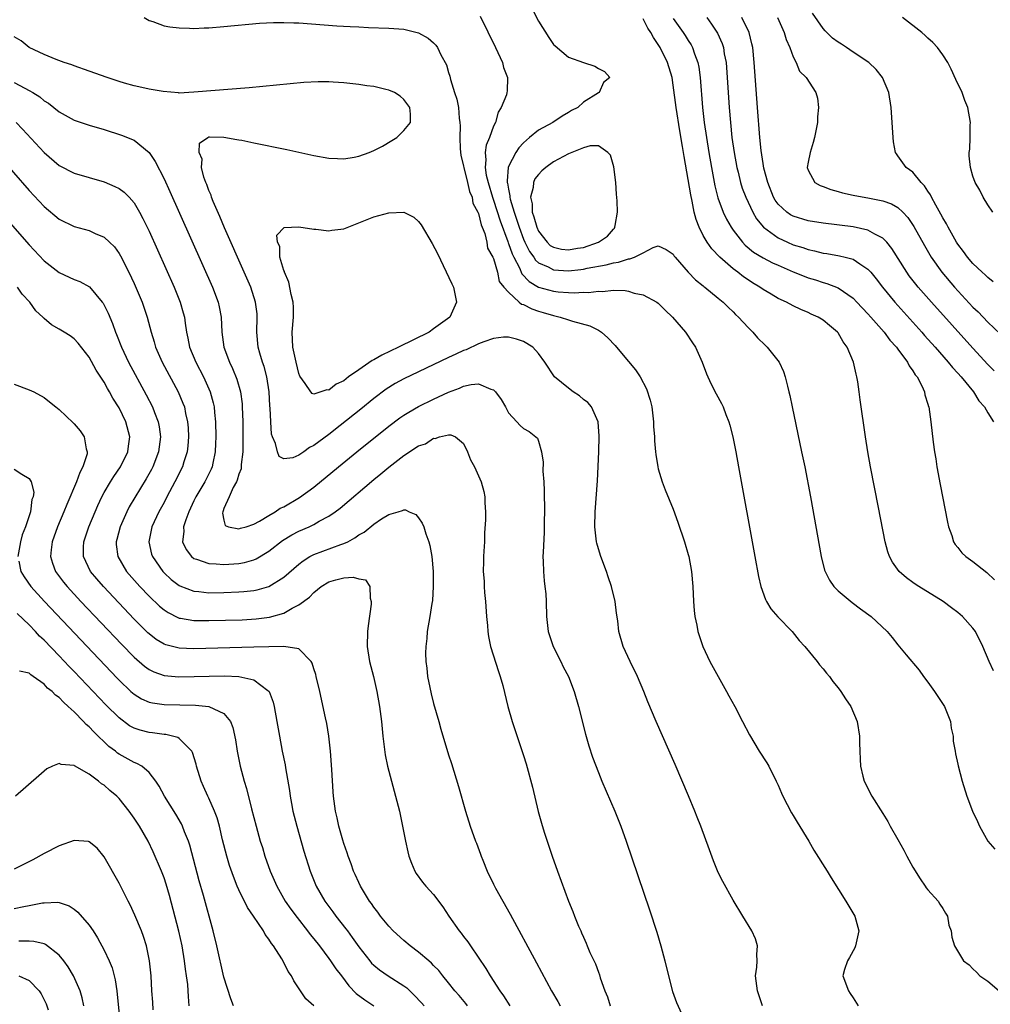
# Model space of a CAD drawing. Units: inches. Extents: x 2622000 to 2625000, y 1464000 to 1467000.
# Drawn here: x 2622250 to 2622379, y 1465355 to 1465487 of the extents above; entities that cross this region are included whole.
import ezdxf

# ---------------------------------------------------------------- set-up
doc = ezdxf.new("R2010")
doc.units = ezdxf.units.IN
doc.header["$MEASUREMENT"] = 0
doc.layers.add('LD26221464_2ft', color=215, linetype='Continuous')

msp = doc.modelspace()

# ---------------------------------------------------------------- linework, layer by layer
at = {"layer": 'LD26221464_2ft'}
for points, elevation in [([(2622317, 1465490.46), (2622319, 1465486.53), (2622320.37, 1465484.37), (2622321, 1465483.43), (2622321.22, 1465483.22), (2622323, 1465481.74), (2622325, 1465481.01), (2622326.52, 1465480.52), (2622327, 1465480.19), (2622327.81, 1465479.81), (2622328.54, 1465479), (2622327.68, 1465478.32), (2622327.1, 1465477), (2622327, 1465476.95), (2622325, 1465475.69), (2622324.24, 1465475), (2622323.42, 1465474.58), (2622323, 1465474.32), (2622322.16, 1465473.84), (2622320.92, 1465473), (2622319, 1465471.96), (2622317.79, 1465471), (2622317, 1465470.29), (2622316.39, 1465469.61), (2622315.98, 1465469), (2622315, 1465467.1), (2622314.97, 1465467), (2622314.81, 1465465.19), (2622314.84, 1465465), (2622314.88, 1465464.88), (2622315, 1465464.07), (2622315.19, 1465463.19), (2622315.18, 1465463), (2622315.23, 1465462.77), (2622315.75, 1465461), (2622316.08, 1465460.08), (2622316.41, 1465459), (2622317, 1465457.41), (2622317.18, 1465457), (2622317.78, 1465455.78), (2622318.36, 1465455), (2622318.61, 1465454.61), (2622319, 1465454.26), (2622320.3, 1465453.7), (2622321, 1465453.33), (2622323, 1465453.19), (2622324.65, 1465453.35), (2622325, 1465453.4), (2622325.52, 1465453.52), (2622328.03, 1465453.97), (2622329, 1465454.25), (2622329.67, 1465454.33), (2622331, 1465454.77), (2622331.22, 1465454.78), (2622331.81, 1465455), (2622333, 1465455.6), (2622334.3, 1465456.3), (2622335, 1465456.52), (2622336.04, 1465456.04), (2622337, 1465455.39), (2622337.14, 1465455.13), (2622337.24, 1465455), (2622338.97, 1465453), (2622339.96, 1465451.96), (2622341, 1465451.16), (2622341.08, 1465451.08), (2622341.21, 1465451), (2622343, 1465449.55), (2622343.66, 1465449), (2622344.32, 1465448.32), (2622345, 1465447.69), (2622345.33, 1465447.33), (2622345.73, 1465447), (2622347, 1465445.6), (2622347.63, 1465445), (2622348.25, 1465444.25), (2622349.26, 1465443.26), (2622349.55, 1465443), (2622351.12, 1465441), (2622351.72, 1465439.72), (2622351.95, 1465439), (2622352.24, 1465437.76), (2622352.45, 1465437), (2622352.55, 1465436.55), (2622352.86, 1465435), (2622354.13, 1465429), (2622354.55, 1465427), (2622355.32, 1465423), (2622356.76, 1465415), (2622357.21, 1465413.21), (2622357.27, 1465413), (2622357.86, 1465411.86), (2622358.43, 1465411), (2622359, 1465410.45), (2622360.88, 1465408.88), (2622362.01, 1465408.01), (2622363.44, 1465407), (2622365.55, 1465405), (2622366.22, 1465404.22), (2622367, 1465403.23), (2622368.11, 1465401.89), (2622369.84, 1465399.84), (2622370.43, 1465399), (2622371, 1465398.25), (2622371.89, 1465397), (2622373.13, 1465395.13), (2622373.21, 1465395), (2622374.02, 1465393), (2622374.11, 1465392.11), (2622374.37, 1465391), (2622374.37, 1465390.37), (2622374.64, 1465389), (2622374.67, 1465388.67), (2622375, 1465387.27), (2622375.04, 1465387.04), (2622375.56, 1465385), (2622376.22, 1465383), (2622376.96, 1465381), (2622377.64, 1465379.64), (2622377.89, 1465379), (2622378.99, 1465377), (2622379.92, 1465375.92)], 8880), ([(2622311.2, 1465487.2), (2622313.27, 1465483), (2622314.19, 1465481), (2622314.35, 1465480.35), (2622314.86, 1465479), (2622314.8, 1465477.2), (2622314.79, 1465477), (2622314.71, 1465476.71), (2622314.02, 1465475), (2622313.62, 1465474.38), (2622313.24, 1465473), (2622313, 1465472.51), (2622312.45, 1465471), (2622312.03, 1465469.97), (2622311.88, 1465469), (2622311.99, 1465467.99), (2622311.88, 1465467), (2622312.02, 1465465.98), (2622312.26, 1465465), (2622312.86, 1465463), (2622313, 1465462.6), (2622313.88, 1465459.88), (2622314.89, 1465457.11), (2622314.94, 1465456.94), (2622315, 1465456.81), (2622315.47, 1465455.47), (2622315.69, 1465455), (2622316.45, 1465453.56), (2622316.78, 1465452.78), (2622317.75, 1465451.75), (2622319, 1465451), (2622321, 1465450.46), (2622321.62, 1465450.38), (2622323, 1465450.28), (2622323.75, 1465450.25), (2622325, 1465450.31), (2622325.7, 1465450.3), (2622327, 1465450.48), (2622327.56, 1465450.44), (2622329, 1465450.6), (2622330.56, 1465450.56), (2622331, 1465450.46), (2622331.78, 1465450.22), (2622333, 1465449.98), (2622334.81, 1465449), (2622335, 1465448.86), (2622335.91, 1465447.91), (2622336.88, 1465447), (2622338.61, 1465445), (2622339.58, 1465443.58), (2622339.96, 1465443), (2622340.86, 1465441), (2622341.43, 1465439.43), (2622341.63, 1465439), (2622342.04, 1465438.04), (2622342.73, 1465436.73), (2622343.44, 1465435.44), (2622343.65, 1465435), (2622344.03, 1465433.97), (2622344.42, 1465433), (2622344.56, 1465432.56), (2622344.94, 1465431), (2622345.34, 1465429), (2622345.72, 1465427), (2622347.87, 1465415), (2622348.36, 1465412.36), (2622348.67, 1465411), (2622349.3, 1465409.3), (2622349.46, 1465409), (2622350.04, 1465408.04), (2622350.96, 1465406.96), (2622352.87, 1465405), (2622353.82, 1465403.82), (2622354.57, 1465403), (2622356.22, 1465401), (2622356.54, 1465400.54), (2622357, 1465400.03), (2622357.44, 1465399.44), (2622357.84, 1465399), (2622358.31, 1465398.31), (2622359, 1465397.5), (2622359.39, 1465397), (2622360, 1465396), (2622360.7, 1465395), (2622361.55, 1465393), (2622361.88, 1465391), (2622361.87, 1465390.13), (2622361.89, 1465389), (2622361.96, 1465387.96), (2622361.98, 1465387), (2622362.3, 1465385.7), (2622362.5, 1465385), (2622363.52, 1465383), (2622365, 1465380.71), (2622365.64, 1465379.64), (2622365.98, 1465379), (2622367, 1465377.22), (2622367.78, 1465375.78), (2622368.17, 1465375), (2622369, 1465373.51), (2622369.95, 1465371.95), (2622370.64, 1465371), (2622370.78, 1465370.78), (2622371, 1465370.49), (2622372.39, 1465369), (2622372.59, 1465368.59), (2622373, 1465368), (2622373.36, 1465367.36), (2622373.62, 1465367), (2622373.79, 1465365.79), (2622374.12, 1465365), (2622374.19, 1465364.19), (2622374.56, 1465363), (2622375.74, 1465361), (2622376.49, 1465360.49), (2622377, 1465359.96), (2622377.5, 1465359.5), (2622377.92, 1465359), (2622379, 1465358.3), (2622380.51, 1465357)], 8882), ([(2622379.73, 1465451.73), (2622379, 1465452.29), (2622378.64, 1465452.64), (2622378.23, 1465453), (2622377, 1465454.17), (2622376.3, 1465455), (2622375.75, 1465455.75), (2622375, 1465456.75), (2622374.84, 1465457), (2622373.7, 1465459), (2622373.47, 1465459.47), (2622373, 1465460.25), (2622372.74, 1465460.74), (2622372.05, 1465461.95), (2622371.48, 1465463), (2622371.33, 1465463.33), (2622371, 1465463.82), (2622370.55, 1465464.55), (2622370.09, 1465465), (2622369, 1465466.35), (2622368.1, 1465467), (2622367, 1465468.54), (2622366.79, 1465468.79), (2622366.67, 1465469), (2622366.41, 1465470.41), (2622366.36, 1465471), (2622366.24, 1465473), (2622366.1, 1465475), (2622365.77, 1465477), (2622364.92, 1465479), (2622364.08, 1465480.08), (2622363.13, 1465481), (2622361, 1465482.39), (2622360.15, 1465483), (2622359.45, 1465483.45), (2622359, 1465483.71), (2622358.28, 1465484.28), (2622357.26, 1465485.26), (2622357, 1465485.57), (2622355.61, 1465487.61)], 8868), ([(2622266.33, 1465487), (2622267, 1465486.63), (2622267.52, 1465486.48), (2622269, 1465485.93), (2622269.77, 1465485.77), (2622271, 1465485.64), (2622272.39, 1465485.61), (2622273, 1465485.57), (2622274.36, 1465485.64), (2622275, 1465485.65), (2622277, 1465485.81), (2622281.73, 1465486.27), (2622283.63, 1465486.37), (2622285, 1465486.37), (2622286.31, 1465486.31), (2622287, 1465486.3), (2622292.09, 1465485.91), (2622293.84, 1465485.84), (2622295, 1465485.76), (2622296.3, 1465485.7), (2622299, 1465485.61), (2622301, 1465485.45), (2622302.99, 1465484.99), (2622304.28, 1465484.28), (2622305, 1465483.64), (2622305.31, 1465483.31), (2622305.5, 1465483), (2622305.98, 1465482.02), (2622306.71, 1465480.71), (2622307, 1465479.69), (2622307.17, 1465479.17), (2622307.25, 1465478.75), (2622307.8, 1465477), (2622308.11, 1465476.11), (2622308.3, 1465475), (2622308.42, 1465473.58), (2622308.52, 1465473), (2622308.54, 1465472.54), (2622308.48, 1465471), (2622308.54, 1465469.46), (2622308.61, 1465468.61), (2622309, 1465467.16), (2622309.03, 1465467), (2622309.53, 1465465), (2622309.79, 1465463.79), (2622310.14, 1465463), (2622310.24, 1465462.24), (2622310.92, 1465461), (2622310.93, 1465460.93), (2622311, 1465460.82), (2622311.34, 1465459.34), (2622311.5, 1465459), (2622311.83, 1465458.17), (2622312.11, 1465457), (2622312.2, 1465456.2), (2622312.92, 1465455), (2622313, 1465454.84), (2622313.52, 1465453), (2622313.76, 1465451.76), (2622314.39, 1465451), (2622315, 1465450.31), (2622316.43, 1465449), (2622316.74, 1465448.74), (2622317, 1465448.67), (2622318.1, 1465448.1), (2622319, 1465447.8), (2622319.62, 1465447.62), (2622321, 1465447.2), (2622321.17, 1465447.17), (2622321.88, 1465447), (2622323, 1465446.65), (2622323.56, 1465446.44), (2622325.85, 1465445.85), (2622327, 1465445.24), (2622327.41, 1465445), (2622328.24, 1465444.24), (2622329.22, 1465443.22), (2622329.42, 1465443), (2622331, 1465441.08), (2622331.96, 1465439.96), (2622332.57, 1465439), (2622333.43, 1465437.43), (2622333.92, 1465435.92), (2622334.13, 1465435), (2622334.36, 1465433), (2622334.37, 1465432.37), (2622334.48, 1465431), (2622334.49, 1465430.49), (2622334.64, 1465429), (2622334.66, 1465428.66), (2622334.94, 1465427), (2622335, 1465426.72), (2622335.53, 1465425), (2622335.92, 1465423.92), (2622337, 1465421.35), (2622337.62, 1465419.62), (2622338.48, 1465417), (2622339, 1465415.29), (2622339.07, 1465415), (2622339.44, 1465413), (2622339.62, 1465411), (2622339.71, 1465409), (2622339.81, 1465407.81), (2622339.9, 1465407), (2622340.14, 1465405.86), (2622340.3, 1465405), (2622340.46, 1465404.46), (2622340.95, 1465403), (2622341.88, 1465401), (2622342.98, 1465398.98), (2622344.12, 1465397), (2622344.42, 1465396.42), (2622345.21, 1465395), (2622346.25, 1465393), (2622347.18, 1465391.18), (2622348.49, 1465389), (2622349.48, 1465387.48), (2622349.76, 1465387), (2622350.76, 1465385), (2622351, 1465384.47), (2622351.43, 1465383.43), (2622351.62, 1465383), (2622352.78, 1465380.78), (2622353, 1465380.44), (2622353.53, 1465379.53), (2622355.09, 1465377), (2622355.79, 1465375.79), (2622357.54, 1465373), (2622358.08, 1465372.08), (2622360.06, 1465369), (2622361.23, 1465367), (2622361.79, 1465365), (2622361.35, 1465363), (2622361.24, 1465362.76), (2622360.54, 1465361.46), (2622360.25, 1465361), (2622359.87, 1465359.87), (2622359.64, 1465359), (2622360.38, 1465357), (2622360.64, 1465356.64), (2622361, 1465356.06), (2622361.71, 1465355)], 8884), ([(2622379.76, 1465399.76), (2622379.16, 1465401), (2622378.35, 1465403), (2622377.34, 1465405), (2622377, 1465405.47), (2622375.6, 1465407), (2622375.29, 1465407.29), (2622375, 1465407.52), (2622374.17, 1465408.17), (2622373.02, 1465409), (2622369.8, 1465411), (2622369.32, 1465411.32), (2622369, 1465411.57), (2622368.16, 1465412.16), (2622367.16, 1465413), (2622366.26, 1465414.26), (2622365.86, 1465415), (2622365.65, 1465415.65), (2622365.3, 1465417), (2622364.42, 1465421.58), (2622363.35, 1465427), (2622362.99, 1465429.01), (2622362.68, 1465431), (2622361.97, 1465435.97), (2622361.84, 1465437), (2622361.64, 1465438.36), (2622361.53, 1465439), (2622361.4, 1465439.4), (2622361.06, 1465441), (2622360.22, 1465443), (2622359.69, 1465443.69), (2622359, 1465444.9), (2622358.93, 1465445), (2622357.87, 1465445.87), (2622357, 1465446.61), (2622356.36, 1465447), (2622355.41, 1465447.41), (2622355, 1465447.61), (2622354.02, 1465448.02), (2622353, 1465448.52), (2622352.11, 1465449), (2622351, 1465449.5), (2622350.05, 1465450.05), (2622349, 1465450.67), (2622348.55, 1465451), (2622347.58, 1465451.58), (2622347, 1465451.96), (2622346.38, 1465452.38), (2622345.62, 1465453), (2622345, 1465453.47), (2622343.22, 1465455), (2622342.13, 1465456.13), (2622341.51, 1465457), (2622341, 1465457.88), (2622340.44, 1465459), (2622340.04, 1465460.04), (2622339.81, 1465461), (2622339.52, 1465462.48), (2622339.33, 1465463.33), (2622339, 1465465.39), (2622338.44, 1465468.44), (2622338.23, 1465469.77), (2622337.86, 1465471.86), (2622337.38, 1465475), (2622337, 1465477.96), (2622336.83, 1465479), (2622336.25, 1465481), (2622335.25, 1465483), (2622335, 1465483.41), (2622334.34, 1465484.34), (2622333.99, 1465485), (2622333.6, 1465485.6), (2622333, 1465486.85)], 8878), ([(2622337, 1465486.9), (2622338.33, 1465485), (2622338.6, 1465484.6), (2622339, 1465483.95), (2622339.37, 1465483.37), (2622339.57, 1465483), (2622339.84, 1465482.16), (2622340.27, 1465481), (2622340.39, 1465480.39), (2622340.57, 1465479), (2622340.91, 1465475), (2622341.14, 1465473), (2622341.43, 1465471), (2622341.75, 1465469), (2622342.09, 1465467), (2622342.54, 1465464.54), (2622342.93, 1465462.93), (2622343.65, 1465461), (2622344.09, 1465460.09), (2622344.72, 1465459), (2622345, 1465458.61), (2622346.23, 1465457), (2622346.6, 1465456.6), (2622347.69, 1465455.69), (2622349, 1465454.9), (2622350.25, 1465454.25), (2622351, 1465453.92), (2622353, 1465453.06), (2622354.46, 1465452.46), (2622355, 1465452.26), (2622355.97, 1465451.97), (2622357, 1465451.62), (2622357.49, 1465451.49), (2622359, 1465450.9), (2622361, 1465449.54), (2622361.53, 1465449), (2622363, 1465447.44), (2622363.39, 1465447), (2622365.15, 1465445), (2622365.93, 1465443.93), (2622366.79, 1465443), (2622367, 1465442.7), (2622368.27, 1465441), (2622368.5, 1465440.5), (2622369, 1465439.83), (2622369.3, 1465439.3), (2622369.56, 1465439), (2622370.18, 1465437.82), (2622370.53, 1465437), (2622370.6, 1465436.6), (2622371, 1465435.35), (2622371.07, 1465435.07), (2622371.11, 1465435), (2622371.4, 1465433), (2622371.7, 1465430.3), (2622371.88, 1465429), (2622372.05, 1465428.05), (2622372.2, 1465427), (2622372.62, 1465424.62), (2622373.6, 1465419.6), (2622373.75, 1465419), (2622374.18, 1465417.82), (2622374.43, 1465417), (2622374.64, 1465416.64), (2622375, 1465416.22), (2622375.52, 1465415.52), (2622376.08, 1465415), (2622377, 1465414.34), (2622378.89, 1465412.89), (2622379.9, 1465411.9)], 8876), ([(2622341.46, 1465487), (2622342.12, 1465486.12), (2622342.91, 1465484.91), (2622343.53, 1465483.53), (2622343.69, 1465483), (2622343.81, 1465482.19), (2622344.04, 1465481), (2622344.2, 1465479), (2622344.45, 1465475), (2622344.62, 1465473), (2622344.84, 1465471), (2622345.12, 1465469), (2622345.48, 1465467), (2622345.65, 1465466.35), (2622345.97, 1465465), (2622346.22, 1465464.22), (2622346.68, 1465463), (2622347.63, 1465461), (2622348.13, 1465460.13), (2622349.03, 1465459), (2622351, 1465457.57), (2622352.24, 1465457), (2622353, 1465456.67), (2622354.28, 1465456.28), (2622355, 1465456.01), (2622355.85, 1465455.85), (2622357, 1465455.56), (2622357.49, 1465455.49), (2622359.19, 1465455.19), (2622359.97, 1465455), (2622361, 1465454.72), (2622361.9, 1465454.1), (2622363, 1465453.42), (2622363.37, 1465453), (2622364.11, 1465452.11), (2622364.92, 1465451), (2622366.57, 1465449), (2622370.17, 1465445), (2622370.55, 1465444.55), (2622371.96, 1465443), (2622373.72, 1465441), (2622374.28, 1465440.28), (2622375, 1465439.5), (2622375.44, 1465439), (2622377.09, 1465437), (2622377.82, 1465435.82), (2622378.55, 1465435), (2622379, 1465434.22), (2622379.78, 1465433)], 8874), ([(2622379.84, 1465439.84), (2622379, 1465440.67), (2622377, 1465442.84), (2622371.46, 1465449), (2622369.7, 1465451), (2622369.39, 1465451.39), (2622368.52, 1465452.52), (2622368.18, 1465453), (2622366.18, 1465456.18), (2622365.5, 1465457), (2622365, 1465457.53), (2622363.93, 1465458.07), (2622363, 1465458.62), (2622361.04, 1465459.04), (2622357, 1465459.54), (2622355, 1465459.87), (2622353, 1465460.49), (2622352.67, 1465460.67), (2622352.17, 1465461), (2622351, 1465462.07), (2622350.61, 1465462.61), (2622350.4, 1465463), (2622349.61, 1465465), (2622349.11, 1465466.89), (2622349, 1465467.52), (2622348.74, 1465469.26), (2622348.57, 1465471), (2622348.25, 1465475), (2622347.82, 1465481), (2622347.61, 1465483), (2622347.51, 1465483.51), (2622347.14, 1465485), (2622346.14, 1465487)], 8872), ([(2622350.9, 1465487), (2622351.81, 1465485), (2622352.07, 1465484.07), (2622352.56, 1465483), (2622353, 1465481.77), (2622353.42, 1465481), (2622353.87, 1465479.87), (2622354.74, 1465479), (2622356.02, 1465477), (2622356.25, 1465476.25), (2622356.41, 1465475), (2622356.25, 1465473.75), (2622356.24, 1465473), (2622355.86, 1465471), (2622355.69, 1465470.31), (2622355.26, 1465469), (2622355, 1465467.7), (2622354.89, 1465467), (2622355, 1465466.65), (2622355.89, 1465465), (2622356.6, 1465464.6), (2622357, 1465464.46), (2622358.03, 1465464.03), (2622359, 1465463.78), (2622359.59, 1465463.59), (2622361, 1465463.3), (2622361.24, 1465463.24), (2622363, 1465462.94), (2622365, 1465462.54), (2622366.14, 1465462.14), (2622367, 1465461.62), (2622367.67, 1465461), (2622368.31, 1465460.31), (2622369.11, 1465459.11), (2622370.55, 1465456.55), (2622371.45, 1465455), (2622372.86, 1465453), (2622374.55, 1465451), (2622377, 1465448.34), (2622377.69, 1465447.69), (2622379, 1465446.31), (2622380.71, 1465444.71)], 8870), ([(2622379.65, 1465461), (2622379, 1465461.98), (2622378.38, 1465463), (2622377.95, 1465463.95), (2622377.29, 1465465), (2622377, 1465465.81), (2622376.69, 1465467), (2622376.53, 1465468.53), (2622376.53, 1465469), (2622376.58, 1465469.42), (2622376.64, 1465471), (2622376.66, 1465472.66), (2622376.68, 1465473), (2622376.35, 1465475), (2622375.95, 1465475.95), (2622375.57, 1465477), (2622374.74, 1465478.74), (2622374.11, 1465480.11), (2622373.64, 1465481), (2622373, 1465482.03), (2622372.28, 1465483), (2622371.68, 1465483.68), (2622371, 1465484.26), (2622370.62, 1465484.62), (2622370.19, 1465485), (2622367.59, 1465487)], 8866), ([(2622348.93, 1465355), (2622348.23, 1465357), (2622348, 1465359), (2622348.15, 1465360.15), (2622348.22, 1465361), (2622348.16, 1465361.84), (2622348.25, 1465363), (2622347.96, 1465363.96), (2622347.51, 1465365), (2622346.3, 1465367), (2622345, 1465369.1), (2622343.6, 1465371.6), (2622343, 1465372.83), (2622342.37, 1465374.37), (2622341.82, 1465375.82), (2622340.66, 1465379), (2622340.21, 1465380.21), (2622339.9, 1465381), (2622339.05, 1465383.05), (2622337.24, 1465387.24), (2622334.73, 1465393), (2622333.62, 1465395.62), (2622333.08, 1465397), (2622332.23, 1465399), (2622331.24, 1465401), (2622330.32, 1465403), (2622329.75, 1465405), (2622329.58, 1465406.42), (2622329.44, 1465407.44), (2622329.24, 1465409), (2622328.75, 1465411), (2622328.3, 1465412.3), (2622328.07, 1465413), (2622327.32, 1465415), (2622327, 1465416.04), (2622326.79, 1465416.79), (2622326.75, 1465417), (2622326.52, 1465419), (2622326.55, 1465421), (2622326.87, 1465425.13), (2622327.05, 1465429), (2622327.1, 1465431.1), (2622326.96, 1465433), (2622326.06, 1465435), (2622325.58, 1465435.58), (2622325, 1465436.01), (2622324.47, 1465436.47), (2622323.63, 1465437), (2622323, 1465437.49), (2622321.15, 1465439), (2622319.86, 1465441), (2622319, 1465442.16), (2622318.25, 1465443), (2622317, 1465443.72), (2622316.07, 1465444.07), (2622315, 1465444.32), (2622314.33, 1465444.32), (2622313, 1465444.12), (2622311.7, 1465443.7), (2622311, 1465443.42), (2622309.36, 1465442.64), (2622309, 1465442.52), (2622307.97, 1465442.03), (2622307, 1465441.59), (2622303, 1465439.71), (2622301, 1465438.74), (2622299.87, 1465438.13), (2622298.64, 1465437.36), (2622297, 1465436.12), (2622295.28, 1465434.72), (2622292.53, 1465432.53), (2622291, 1465431.34), (2622289, 1465429.83), (2622288.41, 1465429.59), (2622287.67, 1465429), (2622287, 1465428.54), (2622286.21, 1465428.21), (2622285, 1465428.05), (2622284.37, 1465428.37), (2622284.15, 1465429), (2622283.89, 1465430.11), (2622283.48, 1465431), (2622283.37, 1465431.37), (2622283.25, 1465433), (2622283.18, 1465434.82), (2622283.14, 1465435.14), (2622283.04, 1465437), (2622282.74, 1465439), (2622282.38, 1465440.38), (2622282.15, 1465441), (2622281.8, 1465442.2), (2622281.59, 1465443), (2622281.4, 1465445), (2622281.45, 1465447), (2622281.42, 1465447.42), (2622281.23, 1465449), (2622280.58, 1465451), (2622279.72, 1465453), (2622277.08, 1465458.92), (2622276.44, 1465460.44), (2622275.56, 1465462.44), (2622275.35, 1465463), (2622275.3, 1465463.3), (2622275, 1465463.91), (2622274.72, 1465464.72), (2622274.59, 1465465), (2622274.31, 1465465.69), (2622274, 1465467), (2622274.09, 1465468.09), (2622273.69, 1465469), (2622273.75, 1465470.25), (2622274.83, 1465471), (2622275, 1465471.09), (2622275.08, 1465471.08), (2622277, 1465471.05), (2622278.71, 1465470.71), (2622279, 1465470.7), (2622279.37, 1465470.63), (2622281, 1465470.3), (2622285.38, 1465469.38), (2622289, 1465468.59), (2622291, 1465468.23), (2622292.17, 1465468.17), (2622293, 1465468.14), (2622294.37, 1465468.37), (2622295, 1465468.49), (2622296.39, 1465469), (2622297, 1465469.24), (2622298.15, 1465469.85), (2622299.43, 1465470.57), (2622300.08, 1465471), (2622301, 1465471.92), (2622301.9, 1465473), (2622301.9, 1465474.1), (2622301.8, 1465475), (2622301, 1465476.06), (2622300.51, 1465476.51), (2622299.76, 1465477), (2622299, 1465477.32), (2622298.61, 1465477.39), (2622297, 1465477.79), (2622296.09, 1465477.91), (2622295, 1465478.09), (2622293, 1465478.3), (2622291.6, 1465478.4), (2622291, 1465478.42), (2622289.58, 1465478.42), (2622287.68, 1465478.32), (2622280.38, 1465477.62), (2622273, 1465477.03), (2622271, 1465476.93), (2622270.95, 1465476.95), (2622268.88, 1465477.12), (2622267, 1465477.45), (2622266.42, 1465477.58), (2622265, 1465477.91), (2622263.74, 1465478.26), (2622263, 1465478.48), (2622261.39, 1465479), (2622259, 1465479.87), (2622257, 1465480.55), (2622256.69, 1465480.69), (2622255.66, 1465481), (2622254.6, 1465481.4), (2622253, 1465482.09), (2622251, 1465483), (2622249.92, 1465483.92), (2622249, 1465484.46)], 8886), ([(2622249, 1465478.35), (2622250.41, 1465477.59), (2622251, 1465477.29), (2622251.5, 1465477), (2622252.41, 1465476.41), (2622253, 1465475.91), (2622253.56, 1465475.56), (2622254.28, 1465475), (2622255, 1465474.41), (2622257, 1465473.31), (2622259, 1465472.66), (2622261, 1465472.06), (2622263.31, 1465471.31), (2622265, 1465470.62), (2622267, 1465469), (2622267.8, 1465467.8), (2622269, 1465465.46), (2622269.77, 1465463.77), (2622275.48, 1465451), (2622276.24, 1465449), (2622276.38, 1465448.38), (2622276.63, 1465447), (2622276.71, 1465445), (2622276.99, 1465443), (2622277.72, 1465441), (2622278.13, 1465440.13), (2622278.71, 1465438.71), (2622279.21, 1465437), (2622279.42, 1465435.42), (2622279.45, 1465435), (2622279.51, 1465433), (2622279.52, 1465430.48), (2622279.5, 1465429), (2622279.31, 1465427.31), (2622279.28, 1465426.72), (2622279, 1465426), (2622278.78, 1465425.22), (2622278.67, 1465425), (2622278.24, 1465424.24), (2622277.68, 1465423), (2622277, 1465421.42), (2622276.89, 1465421.11), (2622276.83, 1465421), (2622276.79, 1465420.79), (2622277, 1465419.87), (2622277.18, 1465419.18), (2622277.62, 1465419), (2622279, 1465418.7), (2622279.21, 1465418.79), (2622279.97, 1465419), (2622281, 1465419.36), (2622281.73, 1465419.73), (2622283, 1465420.51), (2622283.84, 1465421), (2622284.51, 1465421.49), (2622285, 1465421.67), (2622287.11, 1465422.89), (2622289, 1465424.3), (2622292.28, 1465427), (2622294.74, 1465429), (2622299, 1465432.41), (2622300.47, 1465433.53), (2622301, 1465433.89), (2622301.68, 1465434.32), (2622303, 1465435.08), (2622305, 1465436.06), (2622307, 1465436.98), (2622308.47, 1465437.53), (2622309, 1465437.77), (2622310.01, 1465438.01), (2622311, 1465438.09), (2622312.64, 1465437.36), (2622313, 1465437.27), (2622313.27, 1465437), (2622314.01, 1465436.01), (2622314.58, 1465435), (2622315, 1465434.2), (2622316.1, 1465433), (2622316.54, 1465432.54), (2622317, 1465432.13), (2622317.74, 1465431.74), (2622318.85, 1465430.85), (2622319, 1465430.42), (2622319.41, 1465429), (2622319.64, 1465427.64), (2622319.6, 1465426.4), (2622319.72, 1465425), (2622319.78, 1465423.78), (2622319.82, 1465421), (2622319.77, 1465419.77), (2622319.78, 1465418.22), (2622319.61, 1465415.61), (2622319.6, 1465415), (2622319.64, 1465414.36), (2622319.66, 1465413), (2622319.77, 1465411.77), (2622319.87, 1465411), (2622319.96, 1465410.04), (2622320.03, 1465409), (2622320.09, 1465407), (2622320.2, 1465405.8), (2622320.3, 1465405), (2622320.96, 1465403), (2622321.98, 1465401), (2622322.3, 1465400.3), (2622322.99, 1465399), (2622323.76, 1465397), (2622324.33, 1465395), (2622325.28, 1465391.28), (2622325.73, 1465389.73), (2622326.21, 1465388.21), (2622327, 1465386.16), (2622327.48, 1465385), (2622329.19, 1465381), (2622330, 1465379), (2622330.73, 1465377), (2622333.83, 1465367.83), (2622334.82, 1465364.82), (2622335.35, 1465363), (2622335.89, 1465361), (2622336.08, 1465360.08), (2622336.9, 1465356.9), (2622337.43, 1465355.43), (2622338.53, 1465353)], 8888), ([(2622249.25, 1465473), (2622250.12, 1465472.12), (2622253, 1465468.99), (2622255, 1465467.25), (2622257, 1465466.21), (2622261, 1465465.05), (2622262.45, 1465464.45), (2622263, 1465464.17), (2622263.68, 1465463.68), (2622264.33, 1465463), (2622265, 1465462.25), (2622265.74, 1465461), (2622266.19, 1465460.19), (2622267, 1465458.49), (2622270.36, 1465451), (2622271.17, 1465449), (2622271.57, 1465447.57), (2622271.71, 1465447), (2622271.8, 1465446.2), (2622271.99, 1465445), (2622272.19, 1465444.19), (2622272.42, 1465443), (2622273.23, 1465441), (2622274.25, 1465439), (2622275.16, 1465437), (2622275.57, 1465435.57), (2622275.69, 1465435), (2622275.74, 1465434.26), (2622275.88, 1465433), (2622275.91, 1465431), (2622275.88, 1465430.12), (2622275.83, 1465429), (2622275.5, 1465427.5), (2622275.41, 1465427), (2622275.29, 1465426.71), (2622274.44, 1465425), (2622273.26, 1465423), (2622273, 1465422.45), (2622272.32, 1465421), (2622271.91, 1465419.91), (2622271.62, 1465419), (2622271.66, 1465418.34), (2622271.47, 1465417), (2622271.94, 1465415.94), (2622272.68, 1465415), (2622273, 1465414.76), (2622273.32, 1465414.68), (2622275, 1465414.09), (2622275.94, 1465414.06), (2622277, 1465413.96), (2622279, 1465414.1), (2622279.76, 1465414.24), (2622281, 1465414.59), (2622281.29, 1465414.71), (2622283, 1465415.74), (2622284.84, 1465417.16), (2622286.07, 1465417.93), (2622287, 1465418.4), (2622288.37, 1465419), (2622289, 1465419.3), (2622289.72, 1465419.72), (2622291, 1465420.41), (2622291.85, 1465421), (2622292.5, 1465421.5), (2622297, 1465425.31), (2622297.94, 1465426.06), (2622299, 1465426.97), (2622301, 1465428.52), (2622303, 1465429.82), (2622303.92, 1465430.08), (2622305, 1465430.82), (2622305.21, 1465430.79), (2622305.8, 1465431), (2622307, 1465431.27), (2622307.28, 1465431.28), (2622307.91, 1465431), (2622309, 1465430.13), (2622309.52, 1465429), (2622309.94, 1465427.94), (2622310.44, 1465427), (2622311.36, 1465425), (2622311.69, 1465423.69), (2622311.83, 1465423), (2622311.83, 1465422.17), (2622311.92, 1465421), (2622311.92, 1465419.92), (2622311.81, 1465418.19), (2622311.78, 1465417), (2622311.72, 1465415.72), (2622311.66, 1465415), (2622311.64, 1465414.36), (2622311.63, 1465413), (2622311.73, 1465411.73), (2622311.75, 1465411), (2622311.8, 1465410.2), (2622311.92, 1465409), (2622312.07, 1465407), (2622312.2, 1465405.8), (2622312.24, 1465405), (2622312.32, 1465404.32), (2622312.61, 1465403), (2622313.65, 1465399.65), (2622313.89, 1465399), (2622314.22, 1465397.78), (2622314.92, 1465395), (2622315.5, 1465393), (2622317, 1465388.42), (2622317.34, 1465387.34), (2622318.2, 1465384.2), (2622318.98, 1465380.98), (2622319.39, 1465379.39), (2622319.78, 1465378.22), (2622320.15, 1465377), (2622320.84, 1465375), (2622321.55, 1465373), (2622323.03, 1465369), (2622323.6, 1465367.6), (2622323.81, 1465367), (2622324.35, 1465365.65), (2622324.64, 1465365), (2622324.76, 1465364.76), (2622325, 1465364.16), (2622325.37, 1465363.37), (2622325.5, 1465363), (2622325.87, 1465362.13), (2622326.6, 1465360.6), (2622327, 1465359.49), (2622327.15, 1465359.15), (2622327.25, 1465358.75), (2622327.85, 1465357), (2622328.2, 1465356.2), (2622328.59, 1465355)], 8890), ([(2622246.74, 1465468.74), (2622251, 1465463.91), (2622253, 1465461.76), (2622255, 1465460.07), (2622257, 1465459.12), (2622259, 1465458.57), (2622259.82, 1465458.18), (2622261, 1465457.68), (2622261.73, 1465457), (2622262.37, 1465456.37), (2622263, 1465455.51), (2622263.19, 1465455.19), (2622264.3, 1465453), (2622265, 1465451.5), (2622266.07, 1465449), (2622266.32, 1465448.32), (2622266.75, 1465447), (2622267.26, 1465445), (2622267.68, 1465443.68), (2622267.87, 1465443), (2622268.75, 1465441), (2622270.87, 1465437), (2622271.52, 1465435.52), (2622271.71, 1465435), (2622271.87, 1465434.13), (2622272.15, 1465433), (2622272.22, 1465432.22), (2622272.27, 1465431), (2622272.18, 1465429.82), (2622272.09, 1465429), (2622271.65, 1465427.65), (2622271.46, 1465427), (2622270.44, 1465425), (2622269.38, 1465423), (2622269, 1465422.24), (2622268.32, 1465421), (2622267.39, 1465419), (2622266.98, 1465417), (2622267.34, 1465415.34), (2622267.44, 1465415), (2622268.86, 1465413), (2622269, 1465412.86), (2622269.96, 1465411.96), (2622271, 1465411.16), (2622271.1, 1465411.1), (2622273, 1465410.38), (2622273.65, 1465410.35), (2622275, 1465410.19), (2622277, 1465410.21), (2622279, 1465410.29), (2622279.67, 1465410.33), (2622281, 1465410.48), (2622281.44, 1465410.56), (2622283, 1465411.01), (2622285, 1465412.24), (2622287, 1465413.99), (2622287.56, 1465414.44), (2622288.48, 1465415), (2622289, 1465415.28), (2622292.62, 1465416.62), (2622293, 1465416.74), (2622293.54, 1465417), (2622294.49, 1465417.51), (2622295, 1465417.9), (2622295.71, 1465418.29), (2622297, 1465419.34), (2622298.05, 1465420.05), (2622299, 1465420.62), (2622300.27, 1465421), (2622300.85, 1465421.15), (2622301, 1465421.26), (2622301.25, 1465421.25), (2622301.74, 1465421), (2622302.63, 1465420.63), (2622303, 1465420.2), (2622303.49, 1465419.49), (2622303.68, 1465419), (2622303.96, 1465418.04), (2622304.37, 1465417), (2622304.51, 1465416.51), (2622304.75, 1465415), (2622304.93, 1465413), (2622304.94, 1465411), (2622304.84, 1465409.16), (2622304.75, 1465408.75), (2622304.51, 1465407), (2622304.15, 1465405), (2622304.08, 1465404.08), (2622303.95, 1465403), (2622303.9, 1465402.1), (2622303.95, 1465401), (2622304.09, 1465400.09), (2622304.17, 1465399), (2622304.47, 1465397.53), (2622304.66, 1465396.66), (2622305, 1465395.38), (2622305.7, 1465393), (2622305.97, 1465391.97), (2622307, 1465388.52), (2622307.37, 1465387.37), (2622308.3, 1465384.3), (2622309.26, 1465381), (2622309.88, 1465379), (2622310.59, 1465377), (2622310.72, 1465376.72), (2622311.27, 1465375.27), (2622311.35, 1465375), (2622311.56, 1465374.44), (2622312.15, 1465373), (2622313, 1465371.25), (2622313.28, 1465370.72), (2622315.23, 1465367.23), (2622318.74, 1465360.74), (2622320.74, 1465357), (2622321.57, 1465355.57), (2622321.89, 1465355)], 8892), ([(2622243.65, 1465465), (2622251, 1465456.67), (2622253, 1465454.53), (2622255, 1465452.94), (2622257, 1465452.04), (2622257.74, 1465451.74), (2622259.04, 1465451.04), (2622260.75, 1465449), (2622260.86, 1465448.86), (2622261, 1465448.61), (2622261.53, 1465447.53), (2622262.13, 1465446.13), (2622262.52, 1465445), (2622262.67, 1465444.67), (2622263.32, 1465443), (2622264.27, 1465441), (2622266.63, 1465436.63), (2622267.47, 1465435), (2622267.73, 1465434.27), (2622268.23, 1465433), (2622268.35, 1465432.35), (2622268.53, 1465431), (2622268.28, 1465429), (2622267.51, 1465427), (2622267.34, 1465426.66), (2622266.62, 1465425.38), (2622265.08, 1465422.92), (2622264.34, 1465421.65), (2622264.01, 1465421), (2622263.14, 1465419), (2622262.7, 1465417.3), (2622262.61, 1465417), (2622262.62, 1465416.62), (2622262.81, 1465415), (2622264, 1465413), (2622265.78, 1465411), (2622267, 1465409.72), (2622268.39, 1465408.39), (2622269, 1465407.88), (2622269.53, 1465407.53), (2622270.86, 1465406.86), (2622271, 1465406.8), (2622271.22, 1465406.78), (2622273, 1465406.47), (2622275, 1465406.46), (2622279.42, 1465406.58), (2622281.32, 1465406.68), (2622283.1, 1465406.9), (2622285, 1465407.47), (2622286.13, 1465408.13), (2622287, 1465408.57), (2622288.41, 1465409.59), (2622289, 1465410.23), (2622290, 1465411), (2622291, 1465411.63), (2622291.92, 1465411.92), (2622293, 1465412.15), (2622294.27, 1465412.27), (2622295, 1465412.03), (2622295.89, 1465411.89), (2622296.48, 1465411), (2622296.53, 1465409.47), (2622296.68, 1465409), (2622296.67, 1465408.67), (2622296.24, 1465405.76), (2622296.17, 1465405), (2622296.14, 1465403), (2622296.44, 1465401), (2622296.96, 1465399), (2622297.43, 1465397), (2622297.78, 1465395), (2622298.02, 1465393), (2622298.22, 1465391), (2622298.53, 1465388.53), (2622298.85, 1465387), (2622299.37, 1465385), (2622299.92, 1465383), (2622300.42, 1465381), (2622300.84, 1465379), (2622301.23, 1465377), (2622301.56, 1465375.56), (2622301.71, 1465375), (2622302.04, 1465374.04), (2622302.49, 1465373), (2622302.68, 1465372.68), (2622303.52, 1465371.52), (2622303.96, 1465371), (2622305, 1465369.86), (2622306.24, 1465368.24), (2622307.01, 1465367), (2622308.41, 1465365), (2622308.69, 1465364.69), (2622309, 1465364.28), (2622309.56, 1465363.56), (2622309.91, 1465363), (2622311.98, 1465359.98), (2622312.55, 1465359), (2622313.86, 1465357), (2622314.34, 1465356.34), (2622315.17, 1465355)], 8894), ([(2622309.51, 1465355), (2622309.29, 1465355.29), (2622308.39, 1465356.39), (2622307.83, 1465357), (2622307, 1465358.08), (2622306.24, 1465359), (2622305.7, 1465359.7), (2622305, 1465360.39), (2622304.71, 1465360.71), (2622304.34, 1465361), (2622303, 1465362.15), (2622301.87, 1465363), (2622301, 1465363.74), (2622299.61, 1465365), (2622299, 1465365.64), (2622297.9, 1465367), (2622297.53, 1465367.53), (2622297, 1465368.2), (2622296.69, 1465368.68), (2622296.43, 1465369), (2622295.22, 1465371), (2622295, 1465371.46), (2622294.54, 1465372.54), (2622294.32, 1465373), (2622293.99, 1465373.99), (2622293.59, 1465375), (2622293.46, 1465375.46), (2622293, 1465376.69), (2622292.86, 1465377.14), (2622292.35, 1465379), (2622292.13, 1465380.13), (2622291.91, 1465381), (2622291.65, 1465383), (2622291.59, 1465383.59), (2622291.41, 1465386.59), (2622291.23, 1465389), (2622291.01, 1465391.01), (2622290.72, 1465392.72), (2622290.55, 1465393.45), (2622289.79, 1465397), (2622289.33, 1465399), (2622289.26, 1465399.26), (2622289, 1465400.03), (2622288.77, 1465400.77), (2622288.64, 1465401), (2622287, 1465402.67), (2622285, 1465402.99), (2622281, 1465402.91), (2622273, 1465402.7), (2622271, 1465402.78), (2622269.22, 1465403.22), (2622269, 1465403.31), (2622267.95, 1465403.95), (2622267, 1465404.68), (2622266.83, 1465404.83), (2622265, 1465406.67), (2622260.9, 1465411), (2622260.02, 1465412.02), (2622259.2, 1465413), (2622258.25, 1465415), (2622258.25, 1465416.25), (2622258.29, 1465417), (2622258.47, 1465417.53), (2622258.94, 1465419), (2622259.79, 1465421), (2622260.16, 1465421.84), (2622260.7, 1465423), (2622261, 1465423.55), (2622261.84, 1465425), (2622262.28, 1465425.72), (2622263.17, 1465427), (2622264.17, 1465429), (2622264.26, 1465429.74), (2622264.43, 1465431), (2622263.9, 1465433), (2622263, 1465434.87), (2622262.17, 1465436.17), (2622261.73, 1465437), (2622261.45, 1465437.45), (2622261, 1465438.3), (2622259.92, 1465439.92), (2622259, 1465441.63), (2622257.52, 1465443.52), (2622257, 1465444.11), (2622256.48, 1465444.48), (2622255.67, 1465445), (2622255, 1465445.41), (2622253.97, 1465445.97), (2622253, 1465446.81), (2622252.81, 1465447), (2622251.86, 1465447.86), (2622251.06, 1465449), (2622250.05, 1465450.05), (2622249.42, 1465451)], 8896), ([(2622249, 1465438.05), (2622251, 1465437.3), (2622251.62, 1465437), (2622253, 1465436.28), (2622253.7, 1465435.7), (2622254.57, 1465435), (2622255, 1465434.68), (2622256.88, 1465432.88), (2622257, 1465432.76), (2622257.81, 1465431.81), (2622258.34, 1465431), (2622258.61, 1465429.39), (2622258.75, 1465429), (2622258.72, 1465428.72), (2622258.16, 1465427), (2622257.74, 1465426.26), (2622257.32, 1465425), (2622256.01, 1465421.99), (2622255.62, 1465421), (2622254.77, 1465419), (2622254.06, 1465417), (2622253.93, 1465415.93), (2622253.84, 1465415), (2622254.11, 1465414.11), (2622254.52, 1465413), (2622255.58, 1465411.58), (2622256.05, 1465411), (2622257.91, 1465409), (2622263.31, 1465403.31), (2622265, 1465401.56), (2622266.37, 1465400.37), (2622267, 1465399.93), (2622267.62, 1465399.62), (2622269, 1465399.14), (2622270.96, 1465398.96), (2622273.02, 1465398.99), (2622275.04, 1465399.04), (2622277.06, 1465399.06), (2622278.99, 1465398.99), (2622281, 1465398.56), (2622282.86, 1465397.14), (2622283, 1465397.05), (2622283.03, 1465397), (2622283.57, 1465395.57), (2622283.7, 1465395), (2622284.07, 1465393), (2622284.4, 1465391), (2622284.78, 1465389), (2622285.18, 1465387.18), (2622285.23, 1465386.77), (2622285.76, 1465383.76), (2622285.85, 1465383), (2622286.04, 1465382.04), (2622286.22, 1465381), (2622286.73, 1465379), (2622287.67, 1465375.67), (2622288.52, 1465373), (2622289.33, 1465371), (2622290.46, 1465369), (2622291.54, 1465367.54), (2622291.93, 1465367), (2622293.28, 1465365.28), (2622293.48, 1465365), (2622294.13, 1465364.13), (2622295, 1465362.88), (2622296.48, 1465361), (2622296.72, 1465360.72), (2622297, 1465360.45), (2622297.79, 1465359.79), (2622298.93, 1465359), (2622301, 1465357.69), (2622301.4, 1465357.4), (2622302.42, 1465356.42), (2622303.39, 1465355.39), (2622303.73, 1465355)], 8898), ([(2622249, 1465426.67), (2622249.99, 1465426.01), (2622251, 1465425.44), (2622251.27, 1465425), (2622251.62, 1465423.62), (2622251.51, 1465423), (2622251.35, 1465422.65), (2622251.15, 1465421), (2622250.48, 1465419), (2622250.07, 1465417.93), (2622249.82, 1465417), (2622249.47, 1465415)], 8900), ([(2622249.62, 1465414.38), (2622249.88, 1465413), (2622250.31, 1465412.31), (2622251.22, 1465411), (2622253.03, 1465409), (2622262.75, 1465398.75), (2622263, 1465398.49), (2622264.58, 1465397), (2622264.8, 1465396.8), (2622265, 1465396.64), (2622266.01, 1465396.01), (2622267, 1465395.58), (2622267.46, 1465395.46), (2622269, 1465395.24), (2622273.18, 1465395.18), (2622275, 1465395), (2622277, 1465394.04), (2622277.86, 1465393), (2622278.19, 1465392.19), (2622278.54, 1465390.54), (2622278.77, 1465389), (2622279.17, 1465387), (2622279.71, 1465385), (2622280.03, 1465384.03), (2622280.68, 1465381.32), (2622281.29, 1465379), (2622281.85, 1465377), (2622282.13, 1465376.13), (2622282.46, 1465375), (2622283.17, 1465373), (2622284.05, 1465371), (2622285.19, 1465369), (2622285.93, 1465367.93), (2622286.78, 1465366.78), (2622288.17, 1465365), (2622288.52, 1465364.52), (2622289, 1465363.95), (2622289.74, 1465363), (2622291, 1465361.34), (2622291.25, 1465361), (2622291.95, 1465359.95), (2622292.68, 1465359), (2622293.69, 1465357.69), (2622294.67, 1465356.67), (2622295.8, 1465355.8), (2622297, 1465355)], 8900), ([(2622289, 1465355), (2622287.95, 1465355.95), (2622286.33, 1465358.34), (2622286.02, 1465359), (2622285.58, 1465359.58), (2622285, 1465360.8), (2622284.74, 1465361.26), (2622283.62, 1465363), (2622283.33, 1465363.33), (2622283, 1465363.91), (2622282.52, 1465364.52), (2622282.29, 1465365), (2622280.96, 1465367), (2622280.15, 1465368.15), (2622279, 1465370.51), (2622278.78, 1465371), (2622278.27, 1465372.27), (2622277.76, 1465373.76), (2622277.38, 1465375), (2622276.82, 1465377.18), (2622276.39, 1465379), (2622276.1, 1465380.1), (2622275.76, 1465381), (2622275, 1465382.73), (2622274.87, 1465383), (2622274.29, 1465384.29), (2622273.95, 1465385), (2622273.34, 1465387), (2622273.28, 1465387.28), (2622272.82, 1465388.82), (2622272.72, 1465389), (2622271, 1465390.73), (2622270.85, 1465390.85), (2622269.24, 1465391.24), (2622269, 1465391.25), (2622267.46, 1465391.46), (2622267, 1465391.51), (2622265.81, 1465391.81), (2622265, 1465392.09), (2622264.41, 1465392.41), (2622263, 1465393.45), (2622261.21, 1465395.21), (2622257, 1465399.65), (2622256.33, 1465400.33), (2622255, 1465401.75), (2622253, 1465403.84), (2622252.39, 1465404.39), (2622251.85, 1465405), (2622251, 1465405.89), (2622249.41, 1465407.41)], 8902), ([(2622278.26, 1465355), (2622277.93, 1465355.93), (2622277, 1465358.81), (2622276.03, 1465363), (2622275.56, 1465365), (2622274.28, 1465369.72), (2622273.71, 1465371.71), (2622272.44, 1465376.44), (2622272.25, 1465377), (2622271.75, 1465378.25), (2622271.48, 1465379), (2622271.33, 1465379.33), (2622270.59, 1465380.59), (2622269.05, 1465383), (2622268.35, 1465384.35), (2622267.91, 1465385), (2622267, 1465386.19), (2622266.02, 1465387), (2622265.37, 1465387.37), (2622265, 1465387.5), (2622263, 1465388.62), (2622262.77, 1465388.77), (2622262.52, 1465389), (2622261.65, 1465389.65), (2622259.61, 1465391.61), (2622259, 1465392.28), (2622258.6, 1465392.6), (2622258.25, 1465393), (2622257, 1465394.28), (2622256.22, 1465395), (2622255.56, 1465395.56), (2622255, 1465396.2), (2622254.49, 1465396.49), (2622254.04, 1465397), (2622253.45, 1465397.45), (2622253, 1465397.96), (2622251.53, 1465399), (2622251.2, 1465399.2), (2622251, 1465399.43), (2622249.69, 1465399.69)], 8904), ([(2622272.36, 1465355), (2622272.25, 1465356.25), (2622272.22, 1465357), (2622272.16, 1465357.84), (2622272.01, 1465359), (2622271.88, 1465359.88), (2622271.75, 1465361), (2622271.42, 1465363), (2622270.97, 1465364.97), (2622269.72, 1465369.72), (2622269.27, 1465371.27), (2622269, 1465372.09), (2622268.65, 1465373), (2622267.56, 1465375.56), (2622266.86, 1465377), (2622265.71, 1465379), (2622265, 1465380.08), (2622264.36, 1465381), (2622263, 1465382.69), (2622262.69, 1465383), (2622261.78, 1465383.78), (2622261, 1465384.48), (2622260.65, 1465384.65), (2622260.24, 1465385), (2622259, 1465385.93), (2622257.05, 1465387.05), (2622257, 1465387.11), (2622255.25, 1465387.25), (2622255, 1465387.39), (2622254.09, 1465387), (2622253.36, 1465386.64), (2622253, 1465386.36), (2622252.26, 1465385.74), (2622249.15, 1465383)], 8906), ([(2622267.55, 1465354.45), (2622267.49, 1465355.49), (2622267.37, 1465357), (2622267.26, 1465359), (2622267.08, 1465361), (2622266.68, 1465363), (2622266.27, 1465364.27), (2622265.99, 1465365), (2622265.12, 1465367.12), (2622264.48, 1465368.48), (2622264.21, 1465369), (2622263, 1465371.4), (2622261, 1465374.92), (2622260.05, 1465376.05), (2622259, 1465376.91), (2622258.93, 1465376.93), (2622257, 1465377.07), (2622255, 1465376.37), (2622253, 1465375.36), (2622251.48, 1465374.52), (2622250.16, 1465373.84), (2622249, 1465373.26)], 8908), ([(2622249, 1465367.99), (2622250.27, 1465368.27), (2622251, 1465368.4), (2622252.75, 1465368.75), (2622253, 1465368.77), (2622254.83, 1465368.83), (2622255, 1465368.8), (2622256.34, 1465368.34), (2622257, 1465367.92), (2622257.51, 1465367.51), (2622259, 1465365.78), (2622259.52, 1465365), (2622260.1, 1465364.1), (2622261, 1465362.43), (2622261.68, 1465361), (2622262.06, 1465360.06), (2622262.46, 1465358.46), (2622262.68, 1465357), (2622263.32, 1465350.68)], 8910), ([(2622258.28, 1465355), (2622258.06, 1465356.06), (2622257.78, 1465357), (2622256.92, 1465359), (2622256.21, 1465360.21), (2622255.63, 1465361), (2622255, 1465361.79), (2622253.19, 1465363.19), (2622253, 1465363.26), (2622251.6, 1465363.6), (2622251, 1465363.62), (2622249.63, 1465363.63)], 8912), ([(2622249.6, 1465359), (2622251, 1465358.38), (2622252.31, 1465357), (2622252.6, 1465356.6), (2622253.25, 1465355.25), (2622253.52, 1465354.48)], 8914)]:
    msp.add_lwpolyline(points, dxfattribs=dict(at, elevation=elevation))
for points, elevation in [([(2622329.22, 1465459.22), (2622329.54, 1465461), (2622329.49, 1465462.51), (2622329.44, 1465463.44), (2622329.31, 1465465), (2622329.07, 1465467.07), (2622328.62, 1465468.62), (2622328.24, 1465469), (2622327, 1465469.9), (2622325.88, 1465469.88), (2622325, 1465469.63), (2622324.58, 1465469.42), (2622323, 1465468.83), (2622321, 1465467.76), (2622319.98, 1465467), (2622319.44, 1465466.56), (2622319, 1465466.07), (2622318.53, 1465465.47), (2622318.34, 1465465), (2622318.3, 1465464.3), (2622317.93, 1465463), (2622318.14, 1465462.14), (2622318.16, 1465461), (2622318.38, 1465460.38), (2622318.76, 1465459), (2622319, 1465458.48), (2622320.16, 1465457), (2622320.58, 1465456.58), (2622321, 1465456.33), (2622322.09, 1465456.09), (2622323, 1465455.98), (2622324.19, 1465456.19), (2622325, 1465456.31), (2622327, 1465456.99), (2622328.2, 1465457.8), (2622329, 1465458.75), (2622329.13, 1465458.87), (2622329.2, 1465459)], 8878), ([(2622305, 1465445.42), (2622304.4, 1465445), (2622300.33, 1465443), (2622298.08, 1465441.92), (2622297, 1465441.31), (2622296.79, 1465441.21), (2622295, 1465439.96), (2622293.65, 1465439), (2622293, 1465438.49), (2622291.98, 1465438.02), (2622291, 1465437.25), (2622290.72, 1465437.28), (2622289.95, 1465437), (2622289, 1465436.72), (2622288.78, 1465436.78), (2622288.6, 1465437), (2622287.86, 1465438.14), (2622287.12, 1465439.12), (2622287, 1465439.46), (2622286.63, 1465441), (2622286.21, 1465443), (2622286.12, 1465445), (2622286.27, 1465447), (2622286.27, 1465448.27), (2622286.24, 1465449), (2622285.97, 1465450.03), (2622285.68, 1465451.68), (2622285.07, 1465453), (2622285.08, 1465453.08), (2622285, 1465453.24), (2622284.47, 1465455), (2622284.45, 1465456.45), (2622284.17, 1465457), (2622284.07, 1465457.93), (2622285.02, 1465458.98), (2622287, 1465459.07), (2622289, 1465458.76), (2622289.26, 1465458.74), (2622291, 1465458.54), (2622291.39, 1465458.61), (2622293, 1465458.8), (2622295, 1465459.58), (2622297, 1465460.4), (2622299, 1465460.94), (2622301, 1465461), (2622302.34, 1465460.34), (2622303, 1465459.76), (2622303.33, 1465459.33), (2622304.81, 1465456.81), (2622305.5, 1465455.5), (2622307.45, 1465451.45), (2622307.64, 1465451), (2622308.06, 1465449), (2622307.15, 1465447), (2622305.92, 1465446.08)], 8884)]:
    msp.add_lwpolyline(points, close=True, dxfattribs=dict(at, elevation=elevation))

doc.saveas('drawing.dxf')
